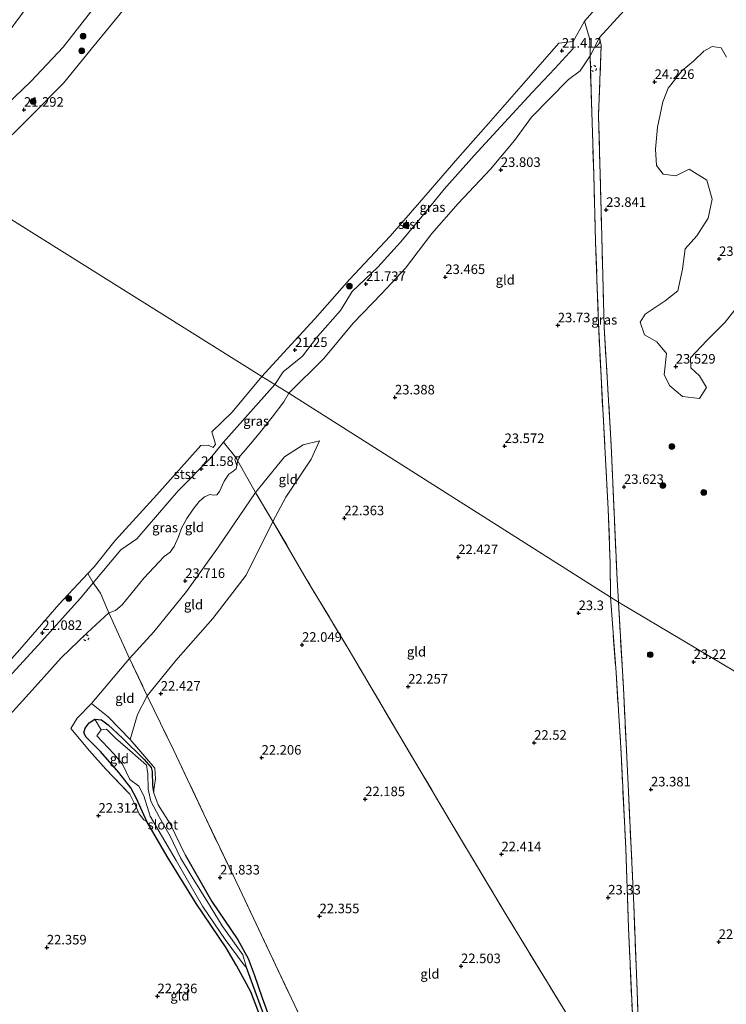
# Model space of a CAD drawing. Units: metres. Extents: x 184975 to 190012, y 349998 to 356252.
# Drawn here: x 187993 to 188178, y 350749 to 351006 of the extents above; entities that cross this region are included whole.
import ezdxf
from ezdxf.enums import TextEntityAlignment as Align

# ---------------------------------------------------------------- set-up
doc = ezdxf.new("R2010")
doc.units = ezdxf.units.M
doc.linetypes.add('IE-TERREINAFSCHEIDING', pattern=[10, 8, -2])
doc.linetypes.add('VW-6060_STREEP', pattern=[1.2, 0.6, -0.6])
doc.layers.get('0').update_dxf_attribs({"lineweight": 25})
for name, color, linetype, lineweight in [('B-ME-GR-BOMENSTRUIKEN-GV-B6', 93, 'Continuous', 18), ('B-ME-GR-BOOM-S-B1', 93, 'Continuous', 18), ('B-ME-GW-KRUINLIJN-L-B1', 93, 'Continuous', 18), ('B-ME-GW-TEENLIJN-L-B1', 93, 'Continuous', 18), ('B-ME-IE-GRASLAND-GV-B6', 93, 'Continuous', 18), ('B-ME-IE-GRONDWERKLIJN-GROND_INGERICHT-GV-B6', 253, 'Continuous', 18), ('B-ME-IE-HULPGEOMETRIE-L-B1', 53, 'Continuous', 18), ('B-ME-IE-TERREINAFSCHEIDING-RASTERHEKWERK-L-B1', 8, 'IE-TERREINAFSCHEIDING', 18), ('B-ME-OB-BEKLEDING-GV-B6', 253, 'Continuous', 18), ('B-ME-OB-WATERLIJN-L-B1', 133, 'OB-WATERLIJN', 18), ('B-ME-OG-WATER-GV-B6', 153, 'Continuous', 18), ('B-ME-VW-MARKERING-BEBAKENING-S-B1', 255, 'VW-6060_STREEP', 18)]:
    doc.layers.add(name, color=color, linetype=linetype, lineweight=lineweight)
for name, color, linetype in [('B-ME-GW-HOOGTEPUNT-S-B1', 10, 'Continuous'), ('B-ME-GW-INSTEEKWATERGANG-L-B1', 10, 'Continuous'), ('B-ME-GW-WATERGANG-GREPPEL-L-B1', 10, 'Continuous')]:
    doc.layers.add(name, color=color, linetype=linetype)
doc.styles.add('NLCS-ISO', font='NLCS-ISO.TTF')
doc.linetypes.add('OB-WATERLIJN', pattern='A,10,[32,NLCS.SHX,S=2,R=0,X=0,Y=0],-12', length=22)

# ---------------------------------------------------------------- blocks, each defined once
blk = doc.blocks.new('hoogtepunt')
for p, q in [((-0.5, 0), (0.5, 0)), ((0, 0.5), (0, -0.5))]:
    blk.add_line(p, q)
blk = doc.blocks.new('boom')
h = blk.add_hatch(color=256)
edge = h.paths.add_edge_path()
edge.add_arc((0, 0), 0.75, 0, 360)
blk.add_circle((0, 0), 0.75)
blk = doc.blocks.new('dtb')
blk.add_circle((0, 0), 0.75)

msp = doc.modelspace()

# ---------------------------------------------------------------- linework, layer by layer
at = {"layer": 'B-ME-GR-BOMENSTRUIKEN-GV-B6'}
msp.add_polyline3d([(188180.898, 350931.743, 23.644), (188177.21, 350927.113, 23.662), (188172.502, 350922.405, 23.539), (188168.264, 350917.853, 23.433), (188168.343, 350915.264, 23.398), (188170.619, 350913.145, 23.381), (188172.424, 350910.085, 23.433), (188170.619, 350907.26, 23.504), (188166.146, 350907.731, 23.556), (188162.85, 350910.555, 23.697), (188161.359, 350913.459, 23.732), (188161.987, 350919.03, 23.749), (188159.397, 350922.09, 23.784), (188156.18, 350923.895, 23.855), (188155.081, 350927.191, 23.925), (188156.337, 350929.31, 23.907), (188161.594, 350932.762, 23.837), (188164.89, 350935.431, 23.784), (188166.145, 350941.08, 23.714), (188166.851, 350946.416, 23.732), (188169.911, 350949.791, 23.749), (188172.815, 350954.421, 23.767), (188173.913, 350959.364, 23.802), (188172.5, 350964.386, 23.784), (188167.87, 350967.29, 23.82), (188164.418, 350965.485, 23.872), (188161.122, 350965.955, 23.855), (188159.317, 350968.231, 23.89), (188159.082, 350972.468, 23.925), (188159.631, 350978.275, 24.083), (188160.965, 350984.867, 24.276), (188162.377, 350988.476, 24.276), (188166.065, 350993.106, 24.135), (188169.047, 350995.539, 24.083), (188171.715, 350998.128, 23.977), (188173.912, 350999.384, 23.89), (188176.266, 350998.992, 23.89), (188177.6, 350996.559, 23.89)], dxfattribs=at)
at = {"layer": 'B-ME-GW-INSTEEKWATERGANG-L-B1'}
for points in [[(188062.601, 350727.603, 22.081), (188053.303, 350751.969, 22.054), (188051.654, 350755.028, 21.869), (188049.557, 350758.911, 21.842), (188046.842, 350763.534, 21.75), (188038.971, 350775.115, 21.692), (188031.393, 350787.367, 21.685), (188026.066, 350796.56, 21.704), (188023.402, 350802.574, 21.731), (188021.907, 350805.341, 21.738), (188018.797, 350809.345, 21.754), (188013.985, 350814.843, 21.935), (188010.204, 350818.624, 22.242), (188009.637, 350819.723, 22.253), (188009.946, 350820.944, 22.25), (188010.995, 350822.353, 22.211), (188012.49, 350823.367, 22.219), (188014.225, 350823.143, 22.188), (188015.995, 350821.872, 22.142), (188019.759, 350818.401, 22.011), (188025.429, 350812.816, 21.712), (188027.268, 350810.651, 21.623), (188027.526, 350809.62, 21.593), (188027.56, 350805.994, 21.608), (188027.845, 350804.262, 21.85)], [(188036.15, 350787.861, 21.867), (188043.058, 350775.644, 21.679), (188049.863, 350765.626, 21.652), (188052.63, 350760.677, 21.66), (188054.16, 350756.518, 21.736), (188056.273, 350750.435, 21.905), (188059.281, 350742.015, 22.021), (188064.179, 350727.925, 21.994), (188070.554, 350710.518, 22.025), (188071.671, 350707.511, 22.04), (188072.462, 350704.882, 22.028), (188076.741, 350693.077, 22.036), (188081.742, 350679.622, 22.094), (188087.138, 350665.239, 22.14), (188092.465, 350650.977, 22.374), (188093.6, 350648.262, 22.393), (188093.256, 350647.66, 22.382), (188092.861, 350647.557, 22.378), (188092.4, 350647.665, 22.357)]]:
    msp.add_polyline3d(points, dxfattribs=at)
at = {"layer": 'B-ME-GW-KRUINLIJN-L-B1'}
for points in [[(188063.175, 350908.602, 23.426), (188072.337, 350917.727, 23.559), (188080.075, 350926.923, 23.589), (188087.41, 350934.654, 23.627), (188093.73, 350941.35, 23.67), (188100.614, 350950.428, 23.619), (188107.516, 350958.274, 23.52), (188115.955, 350967.226, 23.666), (188122.188, 350974.779, 23.619), (188126.679, 350980.817, 23.555), (188136.301, 350990.719, 23.508), (188139.348, 350993.011, 23.567), (188141.987, 350996.902, 23.602), (188144.475, 351001.696, 23.657), (188153.65, 351011.941, 23.798), (188160.223, 351020.359, 23.833), (188166.947, 351028.686, 23.858), (188173.163, 351035.869, 23.537), (188175.933, 351037.524, 24.149)], [(188011.349, 351008.366, 24.051), (188004.245, 350999.189, 23.982), (187995.753, 350990.162, 23.957), (187989.47, 350984.155, 24.012), (187980.958, 350974.903, 23.837), (187973.376, 350964.877, 23.815)], [(188034.391, 350871.065, 23.653), (188035.199, 350873.282, 23.645), (188036.556, 350875.825, 23.653), (188038.24, 350878.248, 23.649), (188039.753, 350880.328, 23.645), (188041.179, 350881.548, 23.645), (188042.605, 350882.081, 23.637), (188043.653, 350881.943, 23.641), (188044.375, 350882.012, 23.649), (188045.079, 350882.905, 23.645), (188046.334, 350885.586, 23.614), (188047.519, 350887.442, 23.61), (188048.55, 350888.129, 23.614), (188049.444, 350888.8, 23.626), (188049.633, 350889.693, 23.603), (188049.134, 350891.274, 23.61), (188049.324, 350891.824, 23.584), (188050.303, 350892.065, 23.561), (188051.368, 350893.164, 23.534), (188053.19, 350895.347, 23.515), (188055.492, 350898.062, 23.453), (188058.826, 350902.324, 23.453), (188061.902, 350906.413, 23.491), (188063.175, 350908.602, 23.426)], [(188071.214, 350896.158, 23.228), (188067.006, 350895.097, 23.415), (188062.087, 350891.969, 23.474), (188054.534, 350882.644, 23.618), (188044.871, 350868.418, 23.669), (188036.497, 350856.708, 23.69), (188027.937, 350846.205, 23.686), (188021.557, 350839.186, 23.703), (188011.665, 350827.459, 23.775)], [(187990.307, 350824.487, 23.742), (187996.884, 350831.757, 23.685), (188003.695, 350839.401, 23.724), (188010.492, 350845.926, 23.729), (188016.142, 350851.166, 23.644), (188017.866, 350851.782, 23.631), (188019.683, 350853.282, 23.644), (188025.28, 350860.253, 23.741), (188030.629, 350865.928, 23.727), (188032.213, 350867.053, 23.688), (188033.246, 350868.549, 23.666), (188034.391, 350871.065, 23.653)], [(188036.15, 350787.861, 21.867), (188032.197, 350795.968, 21.731), (188029.092, 350800.935, 21.676), (188027.845, 350804.262, 21.85), (188028.378, 350807.731, 21.875), (188028.189, 350810.512, 21.824)], [(188021.614, 350803.741, 22.142), (188023.023, 350800.889, 22.027), (188024.089, 350798.552, 21.965), (188025.284, 350797.021, 21.873), (188026.066, 350796.56, 21.704)]]:
    msp.add_polyline3d(points, dxfattribs=at)
at = {"layer": 'B-ME-GW-TEENLIJN-L-B1'}
for points in [[(188021.727, 350818.041, 22.38), (188023.685, 350824.541, 22.554), (188026.206, 350829.463, 22.609), (188033.664, 350838.708, 22.456), (188043.374, 350849.683, 22.363), (188052.047, 350861.057, 22.427), (188059.048, 350875.102, 22.719), (188062.392, 350881.385, 22.766), (188069.099, 350891.332, 22.897), (188071.214, 350896.158, 23.228)], [(188026.324, 350809.069, 21.201), (188026.448, 350805.015, 21.226), (188027.152, 350801.918, 21.294), (188029.431, 350797.652, 21.265), (188032.189, 350792.748, 21.26), (188034.919, 350787.072, 21.315), (188037.963, 350781.964, 21.286), (188041.919, 350775.547, 21.315), (188045.814, 350769.236, 21.332), (188051.169, 350761.688, 21.392), (188052.13, 350758.396, 21.466), (188051.517, 350758.965, 21.4), (188046.561, 350765.717, 21.362), (188040.676, 350774.424, 21.345), (188033.755, 350786.368, 21.282), (188026.989, 350797.962, 21.248), (188025.336, 350803.275, 21.277), (188024.019, 350805.776, 21.231), (188021.671, 350807.59, 21.209), (188019.743, 350811.574, 21.18), (188017.455, 350814.305, 21.167), (188013.053, 350818.994, 21.332), (188014.134, 350820.511, 21.332), (188015.551, 350820.693, 21.303), (188017.936, 350818.353, 21.273), (188021.659, 350815.166, 21.248), (188025.993, 350811.332, 21.222), (188026.324, 350809.069, 21.201)]]:
    msp.add_polyline3d(points, dxfattribs=at)
at = {"layer": 'B-ME-GW-WATERGANG-GREPPEL-L-B1'}
msp.add_polyline3d([(188092.584, 350648.387, 22.127), (188077.358, 350689.422, 21.865), (188067.15, 350717.465, 21.819), (188054.742, 350751.248, 21.635), (188052.13, 350758.396, 21.466)], dxfattribs=at)
at = {"layer": 'B-ME-IE-GRASLAND-GV-B6'}
for points in [[(187973.376, 350964.877, 23.815), (187980.958, 350974.903, 23.837), (187989.47, 350984.155, 24.012), (187995.753, 350990.162, 23.957), (188004.245, 350999.189, 23.982), (188011.349, 351008.366, 24.051), (188021.424, 351019.119, 24.038), (188025.907, 351025.93, 24.016), (188036.86, 351035.396, 23.64), (188042.855, 351043.45, 23.773), (188051.481, 351054.261, 23.696), (188055.357, 351057.478, 22.652), (188056.999, 351050.199, 20.997), (188047.442, 351036.944, 20.929), (188038.827, 351028.328, 20.912), (188028.538, 351019.165, 20.895), (188019.951, 351008.854, 20.886), (188012.349, 350999.647, 20.891), (188004.282, 350989.792, 20.886), (187995.988, 350981.417, 20.925), (187985.808, 350971.388, 20.861), (187978.359, 350961.754, 20.891), (187973.376, 350964.877, 23.815)], [(188011.349, 351008.366, 24.051), (188004.245, 350999.189, 23.982), (187995.753, 350990.162, 23.957), (187989.47, 350984.155, 24.012), (187980.958, 350974.903, 23.837), (187973.376, 350964.877, 23.815), (187967.047, 350968.843, 23.703), (187971.4, 350977.073, 23.635), (187985.027, 350996.681, 23.569), (187997.751, 351013.786, 23.701)], [(188153.65, 351011.941, 23.798), (188144.475, 351001.696, 23.657), (188141.987, 350996.902, 23.602), (188141.909, 351001.215, 22.186), (188140.533, 351005.994, 20.903), (188143.307, 351009.143, 20.903)], [(188231.162, 350805.324, 22.541), (188149.377, 350853.973, 23.815), (188149.038, 350859.832, 23.886), (188147.501, 350894.998, 23.872), (188145.63, 350925.99, 24.021), (188144.76, 350959.654, 23.924), (188144.192, 350981.228, 23.939), (188144.893, 350999.663, 23.916), (188144.475, 351001.696, 23.657), (188153.65, 351011.941, 23.798)], [(188063.175, 350908.602, 23.426), (188059.557, 350910.869, 21.596), (188061.747, 350914.243, 21.481), (188066.814, 350918.323, 21.562), (188070.706, 350923.472, 21.622), (188076.73, 350930.282, 21.66), (188079.734, 350935.197, 21.404), (188086.444, 350941.573, 21.476), (188092.373, 350948.143, 21.511), (188098.561, 350955.535, 21.485), (188103.823, 350962.056, 21.434), (188111.708, 350970.835, 21.416), (188119.566, 350979.465, 21.451), (188126.853, 350987.322, 21.519), (188132.756, 350993.622, 21.562), (188137.589, 350998.863, 21.515), (188137.545, 351000.655, 20.903), (188140.533, 351005.994, 20.903), (188141.909, 351001.215, 22.186), (188141.987, 350996.902, 23.602), (188139.348, 350993.011, 23.567), (188136.301, 350990.719, 23.508), (188126.679, 350980.817, 23.555), (188122.188, 350974.779, 23.619), (188115.955, 350967.226, 23.666), (188107.516, 350958.274, 23.52), (188100.614, 350950.428, 23.619), (188093.73, 350941.35, 23.67), (188087.41, 350934.654, 23.627), (188080.075, 350926.923, 23.589), (188072.337, 350917.727, 23.559), (188063.175, 350908.602, 23.426)], [(188144.893, 350999.663, 23.916), (188144.192, 350981.228, 23.939), (188144.76, 350959.654, 23.924), (188145.63, 350925.99, 24.021), (188147.501, 350894.998, 23.872), (188149.038, 350859.832, 23.886), (188149.377, 350853.973, 23.815), (188147.303, 350855.223, 23.935), (188147.255, 350864.036, 23.905), (188146.707, 350878.327, 23.944), (188145.82, 350894.587, 24.025), (188144.837, 350913.036, 24.162), (188144.102, 350928.879, 24.076), (188143.419, 350948.197, 23.999), (188142.931, 350965.839, 23.948), (188142.39, 350982.147, 24.085), (188141.987, 350996.902, 23.602), (188144.475, 351001.696, 23.657), (188144.893, 350999.663, 23.916)], [(188177.6, 350996.559, 23.89), (188176.266, 350998.992, 23.89), (188173.912, 350999.384, 23.89), (188171.715, 350998.128, 23.977), (188169.047, 350995.539, 24.083), (188166.065, 350993.106, 24.135), (188162.377, 350988.476, 24.276), (188160.965, 350984.867, 24.276), (188159.631, 350978.275, 24.083), (188159.082, 350972.468, 23.925), (188159.317, 350968.231, 23.89), (188161.122, 350965.955, 23.855), (188164.418, 350965.485, 23.872), (188167.87, 350967.29, 23.82), (188172.5, 350964.386, 23.784), (188173.913, 350959.364, 23.802), (188172.815, 350954.421, 23.767), (188169.911, 350949.791, 23.749), (188166.851, 350946.416, 23.732), (188166.145, 350941.08, 23.714), (188164.89, 350935.431, 23.784), (188161.594, 350932.762, 23.837), (188156.337, 350929.31, 23.907), (188155.081, 350927.191, 23.925), (188156.18, 350923.895, 23.855), (188159.397, 350922.09, 23.784), (188161.987, 350919.03, 23.749), (188161.359, 350913.459, 23.732), (188162.85, 350910.555, 23.697), (188166.146, 350907.731, 23.556), (188170.619, 350907.26, 23.504), (188172.424, 350910.085, 23.433), (188170.619, 350913.145, 23.381), (188168.343, 350915.264, 23.398), (188168.264, 350917.853, 23.433), (188172.502, 350922.405, 23.539), (188177.21, 350927.113, 23.662), (188180.898, 350931.743, 23.644)], [(188063.175, 350908.602, 23.426), (188061.902, 350906.413, 23.491), (188058.826, 350902.324, 23.453), (188055.492, 350898.062, 23.453), (188053.19, 350895.347, 23.515), (188051.368, 350893.164, 23.534), (188050.303, 350892.065, 23.561), (188049.324, 350891.824, 23.584), (188046.179, 350895.797, 21.561), (188059.557, 350910.869, 21.596), (188063.175, 350908.602, 23.426)], [(188049.324, 350891.824, 23.584), (188049.134, 350891.274, 23.61), (188049.633, 350889.693, 23.603), (188049.444, 350888.8, 23.626), (188048.55, 350888.129, 23.614), (188047.519, 350887.442, 23.61), (188046.334, 350885.586, 23.614), (188045.079, 350882.905, 23.645), (188044.375, 350882.012, 23.649), (188043.653, 350881.943, 23.641), (188042.605, 350882.081, 23.637), (188041.179, 350881.548, 23.645), (188039.753, 350880.328, 23.645), (188038.24, 350878.248, 23.649), (188036.556, 350875.825, 23.653), (188035.199, 350873.282, 23.645), (188034.391, 350871.065, 23.653), (188033.246, 350868.549, 23.666), (188032.213, 350867.053, 23.688), (188030.629, 350865.928, 23.727), (188025.28, 350860.253, 23.741), (188019.683, 350853.282, 23.644), (188017.866, 350851.782, 23.631), (188016.142, 350851.166, 23.644), (188013.999, 350856.335, 21.828), (188012.103, 350859.033, 21.284), (188019.273, 350867.676, 21.396), (188023.449, 350870.481, 21.434), (188034.259, 350883.082, 21.434), (188042.647, 350891.552, 21.519), (188046.179, 350895.797, 21.561), (188049.324, 350891.824, 23.584)], [(187981.235, 350824.853, 21.358), (187997.657, 350842.724, 21.388), (188008.791, 350854.965, 21.349), (188012.103, 350859.033, 21.284), (188013.999, 350856.335, 21.828), (188016.142, 350851.166, 23.644)], [(188189.113, 350651.617, 22.799), (188174.485, 350679.803, 22.851), (188170.335, 350687.981, 22.911), (188163.129, 350702.179, 23.164), (188155.052, 350717.51, 23.433), (188154.171, 350722.718, 23.275), (188153.028, 350746.199, 23.232), (188152.035, 350768.758, 23.427), (188151.303, 350789.499, 23.508), (188150.087, 350814.46, 23.338), (188148.754, 350835.558, 23.657), (188147.303, 350855.223, 23.935), (188149.377, 350853.973, 23.815)], [(188186.582, 350660.221, 22.669), (188174.592, 350682.329, 22.736), (188161.6, 350707.109, 23.125), (188157.793, 350714.356, 23.282), (188156.791, 350717.195, 23.379), (188156.356, 350719.332, 23.423), (188155.989, 350722.104, 23.341), (188154.519, 350745.381, 23.14), (188153.416, 350774.737, 23.394), (188152.012, 350804.326, 23.491), (188150.676, 350831.545, 23.543), (188149.377, 350853.973, 23.815), (188231.162, 350805.324, 22.541)], [(188149.377, 350853.973, 23.815), (188150.676, 350831.545, 23.543), (188152.012, 350804.326, 23.491), (188153.416, 350774.737, 23.394), (188154.519, 350745.381, 23.14), (188155.989, 350722.104, 23.341), (188156.356, 350719.332, 23.423), (188156.791, 350717.195, 23.379), (188157.793, 350714.356, 23.282), (188161.6, 350707.109, 23.125), (188174.592, 350682.329, 22.736), (188186.582, 350660.221, 22.669)], [(188016.142, 350851.166, 23.644), (188010.492, 350845.926, 23.729), (188003.695, 350839.401, 23.724), (187996.884, 350831.757, 23.685), (187990.307, 350824.487, 23.742)], [(188062.601, 350727.603, 22.081), (188053.303, 350751.969, 22.054), (188051.654, 350755.028, 21.869), (188049.557, 350758.911, 21.842), (188046.842, 350763.534, 21.75), (188038.971, 350775.115, 21.692), (188031.393, 350787.367, 21.685), (188026.066, 350796.56, 21.704), (188023.402, 350802.574, 21.731), (188021.907, 350805.341, 21.738), (188018.797, 350809.345, 21.754), (188013.985, 350814.843, 21.935), (188010.204, 350818.624, 22.242), (188009.637, 350819.723, 22.253), (188009.946, 350820.944, 22.25), (188010.995, 350822.353, 22.211), (188012.49, 350823.367, 22.219), (188014.134, 350820.511, 21.332)], [(188067.15, 350717.465, 21.819), (188054.742, 350751.248, 21.635), (188052.13, 350758.396, 21.466), (188051.169, 350761.688, 21.392), (188045.814, 350769.236, 21.332), (188041.919, 350775.547, 21.315), (188037.963, 350781.964, 21.286), (188034.919, 350787.072, 21.315), (188032.189, 350792.748, 21.26), (188029.431, 350797.652, 21.265), (188027.152, 350801.918, 21.294), (188026.448, 350805.015, 21.226), (188026.324, 350809.069, 21.201), (188025.993, 350811.332, 21.222), (188021.659, 350815.166, 21.248), (188017.936, 350818.353, 21.273), (188015.551, 350820.693, 21.303), (188014.134, 350820.511, 21.332), (188012.49, 350823.367, 22.219), (188014.225, 350823.143, 22.188), (188015.995, 350821.872, 22.142), (188019.759, 350818.401, 22.011), (188025.429, 350812.816, 21.712), (188027.268, 350810.651, 21.623), (188027.526, 350809.62, 21.593), (188027.56, 350805.994, 21.608), (188027.845, 350804.262, 21.85)], [(188014.134, 350820.511, 21.332), (188013.053, 350818.994, 21.332), (188017.455, 350814.305, 21.167), (188019.743, 350811.574, 21.18), (188021.671, 350807.59, 21.209), (188024.019, 350805.776, 21.231), (188025.336, 350803.275, 21.277), (188026.989, 350797.962, 21.248), (188033.755, 350786.368, 21.282), (188040.676, 350774.424, 21.345), (188046.561, 350765.717, 21.362), (188051.517, 350758.965, 21.4), (188052.13, 350758.396, 21.466), (188054.742, 350751.248, 21.635), (188067.15, 350717.465, 21.819)], [(188027.845, 350804.262, 21.85), (188029.092, 350800.935, 21.676), (188032.197, 350795.968, 21.731), (188036.15, 350787.861, 21.867), (188043.058, 350775.644, 21.679), (188049.863, 350765.626, 21.652), (188052.63, 350760.677, 21.66), (188054.16, 350756.518, 21.736), (188056.273, 350750.435, 21.905), (188059.281, 350742.015, 22.021)]]:
    msp.add_polyline3d(points, dxfattribs=at)
at = {"layer": 'B-ME-IE-GRONDWERKLIJN-GROND_INGERICHT-GV-B6'}
for points in [[(188063.175, 350908.602, 23.426), (188072.337, 350917.727, 23.559), (188080.075, 350926.923, 23.589), (188087.41, 350934.654, 23.627), (188093.73, 350941.35, 23.67), (188100.614, 350950.428, 23.619), (188107.516, 350958.274, 23.52), (188115.955, 350967.226, 23.666), (188122.188, 350974.779, 23.619), (188126.679, 350980.817, 23.555), (188136.301, 350990.719, 23.508), (188139.348, 350993.011, 23.567), (188141.987, 350996.902, 23.602), (188142.39, 350982.147, 24.085), (188142.931, 350965.839, 23.948), (188143.419, 350948.197, 23.999), (188144.102, 350928.879, 24.076), (188144.837, 350913.036, 24.162), (188145.82, 350894.587, 24.025), (188146.707, 350878.327, 23.944), (188147.255, 350864.036, 23.905), (188147.303, 350855.223, 23.935), (188063.175, 350908.602, 23.426)], [(188135.62, 350746.59, 22.74), (188119.764, 350772.597, 22.456), (188105.667, 350796.206, 22.253), (188092.23, 350818.882, 22.202), (188078.955, 350841.425, 22.151), (188067.765, 350860.088, 22.236), (188059.048, 350875.102, 22.719), (188062.392, 350881.385, 22.766), (188069.099, 350891.332, 22.897), (188071.214, 350896.158, 23.228), (188067.006, 350895.097, 23.415), (188062.087, 350891.969, 23.474), (188054.534, 350882.644, 23.618), (188049.324, 350891.824, 23.584), (188050.303, 350892.065, 23.561), (188051.368, 350893.164, 23.534), (188053.19, 350895.347, 23.515), (188055.492, 350898.062, 23.453), (188058.826, 350902.324, 23.453), (188061.902, 350906.413, 23.491), (188063.175, 350908.602, 23.426), (188147.303, 350855.223, 23.935)], [(188059.048, 350875.102, 22.719), (188054.534, 350882.644, 23.618), (188062.087, 350891.969, 23.474), (188067.006, 350895.097, 23.415), (188071.214, 350896.158, 23.228), (188069.099, 350891.332, 22.897), (188062.392, 350881.385, 22.766), (188059.048, 350875.102, 22.719)], [(188054.534, 350882.644, 23.618), (188044.871, 350868.418, 23.669), (188036.497, 350856.708, 23.69), (188027.937, 350846.205, 23.686), (188021.557, 350839.186, 23.703), (188016.142, 350851.166, 23.644), (188017.866, 350851.782, 23.631), (188019.683, 350853.282, 23.644), (188025.28, 350860.253, 23.741), (188030.629, 350865.928, 23.727), (188032.213, 350867.053, 23.688), (188033.246, 350868.549, 23.666), (188034.391, 350871.065, 23.653), (188035.199, 350873.282, 23.645), (188036.556, 350875.825, 23.653), (188038.24, 350878.248, 23.649), (188039.753, 350880.328, 23.645), (188041.179, 350881.548, 23.645), (188042.605, 350882.081, 23.637), (188043.653, 350881.943, 23.641), (188044.375, 350882.012, 23.649), (188045.079, 350882.905, 23.645), (188046.334, 350885.586, 23.614), (188047.519, 350887.442, 23.61), (188048.55, 350888.129, 23.614), (188049.444, 350888.8, 23.626), (188049.633, 350889.693, 23.603), (188049.134, 350891.274, 23.61), (188049.324, 350891.824, 23.584), (188054.534, 350882.644, 23.618)], [(188021.557, 350839.186, 23.703), (188027.937, 350846.205, 23.686), (188036.497, 350856.708, 23.69), (188044.871, 350868.418, 23.669), (188054.534, 350882.644, 23.618), (188059.048, 350875.102, 22.719), (188052.047, 350861.057, 22.427), (188043.374, 350849.683, 22.363), (188033.664, 350838.708, 22.456), (188026.206, 350829.463, 22.609), (188021.557, 350839.186, 23.703)], [(188071.436, 350734.469, 22.257), (188059.742, 350759.086, 22.1), (188050.295, 350779.022, 21.824), (188040.968, 350798.5, 21.875), (188033.143, 350815.18, 22.13), (188026.206, 350829.463, 22.609), (188033.664, 350838.708, 22.456), (188043.374, 350849.683, 22.363), (188052.047, 350861.057, 22.427), (188059.048, 350875.102, 22.719), (188067.765, 350860.088, 22.236), (188078.955, 350841.425, 22.151), (188092.23, 350818.882, 22.202), (188105.667, 350796.206, 22.253), (188119.764, 350772.597, 22.456), (188135.62, 350746.59, 22.74)], [(188147.303, 350855.223, 23.935), (188148.754, 350835.558, 23.657), (188150.087, 350814.46, 23.338), (188151.303, 350789.499, 23.508), (188152.035, 350768.758, 23.427), (188153.028, 350746.199, 23.232)], [(187970.558, 350737.026, 22.753), (187958.315, 350752.589, 23.135), (187948.527, 350764.912, 23.784), (187944.578, 350770.069, 23.738), (187947.327, 350773.751, 23.764), (187952.248, 350778.659, 23.803), (187956.112, 350783.012, 23.944), (187963.481, 350792.973, 23.856), (187972.243, 350802.784, 23.856), (187974.744, 350804.875, 23.891), (187977.012, 350806.494, 23.904), (187978.257, 350808.815, 23.887), (187980.847, 350812.869, 23.821), (187983.48, 350816.216, 23.865), (187990.307, 350824.487, 23.742), (187996.884, 350831.757, 23.685), (188003.695, 350839.401, 23.724), (188010.492, 350845.926, 23.729), (188016.142, 350851.166, 23.644), (188021.557, 350839.186, 23.703)], [(188021.557, 350839.186, 23.703), (188011.665, 350827.459, 23.775), (188007.899, 350823.615, 23.589), (188006.256, 350820.876, 23.534), (188011.106, 350815.068, 22.986), (188015.346, 350810.264, 22.444), (188021.614, 350803.741, 22.142), (188023.023, 350800.889, 22.027), (188024.089, 350798.552, 21.965), (188025.284, 350797.021, 21.873), (188026.066, 350796.56, 21.704), (188031.393, 350787.367, 21.685), (188038.971, 350775.115, 21.692), (188046.842, 350763.534, 21.75), (188049.557, 350758.911, 21.842), (188051.654, 350755.028, 21.869), (188053.303, 350751.969, 22.054), (188062.601, 350727.603, 22.081)], [(188021.557, 350839.186, 23.703), (188026.206, 350829.463, 22.609), (188023.685, 350824.541, 22.554), (188021.727, 350818.041, 22.38), (188015.972, 350823.987, 23.203), (188011.665, 350827.459, 23.775), (188021.557, 350839.186, 23.703)], [(188021.727, 350818.041, 22.38), (188028.189, 350810.512, 21.824), (188028.378, 350807.731, 21.875), (188027.845, 350804.262, 21.85), (188027.56, 350805.994, 21.608), (188027.526, 350809.62, 21.593), (188027.268, 350810.651, 21.623), (188025.429, 350812.816, 21.712), (188019.759, 350818.401, 22.011), (188015.995, 350821.872, 22.142), (188014.225, 350823.143, 22.188), (188012.49, 350823.367, 22.219), (188010.995, 350822.353, 22.211), (188009.946, 350820.944, 22.25), (188009.637, 350819.723, 22.253), (188010.204, 350818.624, 22.242), (188013.985, 350814.843, 21.935), (188018.797, 350809.345, 21.754), (188021.907, 350805.341, 21.738), (188023.402, 350802.574, 21.731), (188026.066, 350796.56, 21.704), (188025.284, 350797.021, 21.873), (188024.089, 350798.552, 21.965), (188023.023, 350800.889, 22.027), (188021.614, 350803.741, 22.142), (188015.346, 350810.264, 22.444), (188011.106, 350815.068, 22.986), (188006.256, 350820.876, 23.534), (188007.899, 350823.615, 23.589), (188011.665, 350827.459, 23.775), (188015.972, 350823.987, 23.203), (188021.727, 350818.041, 22.38)], [(188059.281, 350742.015, 22.021), (188056.273, 350750.435, 21.905), (188054.16, 350756.518, 21.736), (188052.63, 350760.677, 21.66), (188049.863, 350765.626, 21.652), (188043.058, 350775.644, 21.679), (188036.15, 350787.861, 21.867), (188032.197, 350795.968, 21.731), (188029.092, 350800.935, 21.676), (188027.845, 350804.262, 21.85), (188028.378, 350807.731, 21.875), (188028.189, 350810.512, 21.824), (188021.727, 350818.041, 22.38), (188023.685, 350824.541, 22.554), (188026.206, 350829.463, 22.609), (188033.143, 350815.18, 22.13), (188040.968, 350798.5, 21.875), (188050.295, 350779.022, 21.824), (188059.742, 350759.086, 22.1), (188071.436, 350734.469, 22.257)]]:
    msp.add_polyline3d(points, dxfattribs=at)
at = {"layer": 'B-ME-IE-HULPGEOMETRIE-L-B1'}
for points in [[(188056.181, 350912.985, 20.903), (187978.359, 350961.754, 20.891), (187973.376, 350964.877, 23.815), (187967.047, 350968.843, 23.703), (187963.751, 350970.909, 22.707), (187960.078, 350973.211, 22.267), (187908.53, 351005.478, 21.967)], [(188149.377, 350853.973, 23.815), (188147.303, 350855.223, 23.935), (188063.175, 350908.602, 23.426), (188059.557, 350910.869, 21.596), (188056.181, 350912.985, 20.903)], [(188491.817, 350653.424, 22.601), (188391.62, 350710.664, 21.904), (188331.959, 350746.668, 22.165), (188318.822, 350754.405, 22.118), (188256.631, 350790.583, 22.118), (188231.162, 350805.324, 22.541), (188149.377, 350853.973, 23.815)]]:
    msp.add_polyline3d(points, dxfattribs=at)
at = {"layer": 'B-ME-IE-TERREINAFSCHEIDING-RASTERHEKWERK-L-B1'}
msp.add_line((188028.189, 350810.512, 21.824), (188021.727, 350818.041, 22.38), dxfattribs=at)
for points in [[(188140.533, 351005.994, 20.903), (188141.909, 351001.215, 22.186), (188141.987, 350996.902, 23.602), (188142.39, 350982.147, 24.085), (188142.931, 350965.839, 23.948), (188143.419, 350948.197, 23.999), (188144.102, 350928.879, 24.076), (188144.837, 350913.036, 24.162), (188145.82, 350894.587, 24.025), (188146.707, 350878.327, 23.944), (188147.255, 350864.036, 23.905), (188147.303, 350855.223, 23.935)], [(188144.893, 350999.663, 23.916), (188144.192, 350981.228, 23.939), (188144.76, 350959.654, 23.924), (188145.63, 350925.99, 24.021), (188147.501, 350894.998, 23.872), (188149.038, 350859.832, 23.886), (188149.377, 350853.973, 23.815), (188150.676, 350831.545, 23.543), (188152.012, 350804.326, 23.491), (188153.416, 350774.737, 23.394), (188154.519, 350745.381, 23.14), (188155.989, 350722.104, 23.341), (188156.356, 350719.332, 23.423), (188156.791, 350717.195, 23.379), (188157.793, 350714.356, 23.282), (188161.6, 350707.109, 23.125), (188174.592, 350682.329, 22.736), (188186.582, 350660.221, 22.669)], [(188148.653, 350723.453, 23.169), (188135.62, 350746.59, 22.74), (188119.764, 350772.597, 22.456), (188105.667, 350796.206, 22.253), (188092.23, 350818.882, 22.202), (188078.955, 350841.425, 22.151), (188067.765, 350860.088, 22.236), (188059.048, 350875.102, 22.719), (188054.534, 350882.644, 23.618), (188049.324, 350891.824, 23.584), (188046.179, 350895.797, 21.561)], [(188016.142, 350851.166, 23.644), (188013.999, 350856.335, 21.828), (188012.103, 350859.033, 21.284), (188010.702, 350861.451, 20.903)], [(188147.303, 350855.223, 23.935), (188148.754, 350835.558, 23.657), (188150.087, 350814.46, 23.338), (188151.303, 350789.499, 23.508), (188152.035, 350768.758, 23.427), (188153.028, 350746.199, 23.232), (188154.171, 350722.718, 23.275), (188152.815, 350722.013, 23.203)], [(188016.142, 350851.166, 23.644), (188021.557, 350839.186, 23.703), (188026.206, 350829.463, 22.609), (188033.143, 350815.18, 22.13), (188040.968, 350798.5, 21.875), (188050.295, 350779.022, 21.824), (188059.742, 350759.086, 22.1), (188071.436, 350734.469, 22.257), (188081.939, 350712.483, 22.282), (188093.674, 350687.799, 22.376), (188109.864, 350653.671, 22.554)], [(188011.665, 350827.459, 23.775), (188007.899, 350823.615, 23.589), (188006.256, 350820.876, 23.534), (188011.106, 350815.068, 22.986), (188015.346, 350810.264, 22.444), (188021.614, 350803.741, 22.142)], [(188021.727, 350818.041, 22.38), (188015.972, 350823.987, 23.203), (188011.665, 350827.459, 23.775)]]:
    msp.add_polyline3d(points, dxfattribs=at)
at = {"layer": 'B-ME-OB-BEKLEDING-GV-B6'}
for points in [[(188059.557, 350910.869, 21.596), (188056.181, 350912.985, 20.903), (188061.843, 350919.213, 20.903), (188069.972, 350928.078, 20.903), (188079.11, 350938.389, 20.903), (188089.742, 350949.69, 20.903), (188097.361, 350958.525, 20.903), (188107.435, 350970.114, 20.903), (188115.38, 350979.235, 20.903), (188123.92, 350988.932, 20.903), (188133.767, 351000.217, 20.903), (188137.545, 351000.655, 20.903), (188137.589, 350998.863, 21.515), (188132.756, 350993.622, 21.562), (188126.853, 350987.322, 21.519), (188119.566, 350979.465, 21.451), (188111.708, 350970.835, 21.416), (188103.823, 350962.056, 21.434), (188098.561, 350955.535, 21.485), (188092.373, 350948.143, 21.511), (188086.444, 350941.573, 21.476), (188079.734, 350935.197, 21.404), (188076.73, 350930.282, 21.66), (188070.706, 350923.472, 21.622), (188066.814, 350918.323, 21.562), (188061.747, 350914.243, 21.481), (188059.557, 350910.869, 21.596)], [(188059.557, 350910.869, 21.596), (188046.179, 350895.797, 21.561), (188042.647, 350891.552, 21.519), (188034.259, 350883.082, 21.434), (188023.449, 350870.481, 21.434), (188019.273, 350867.676, 21.396), (188012.103, 350859.033, 21.284), (188010.702, 350861.451, 20.903), (188012.359, 350863.223, 20.903), (188017.778, 350870.086, 20.903), (188028.688, 350882.053, 20.903), (188040.203, 350894.976, 20.903), (188042.125, 350895.034, 20.903), (188043.428, 350894.433, 20.903), (188044.063, 350895.277, 20.903), (188043.083, 350898.562, 20.903), (188048.378, 350903.629, 20.903), (188056.181, 350912.985, 20.903), (188059.557, 350910.869, 21.596)], [(188012.103, 350859.033, 21.284), (188008.791, 350854.965, 21.349), (187997.657, 350842.724, 21.388), (187981.235, 350824.853, 21.358), (187969.051, 350810.773, 21.383), (187957.135, 350796.864, 21.405), (187946.334, 350784.965, 21.269), (187939.895, 350777.626, 21.447), (187939.016, 350776.07, 21.299), (187936.723, 350778.158, 20.903), (187942.512, 350785.12, 20.903), (187952.756, 350796.556, 20.903), (187961.712, 350806.305, 20.903), (187972.695, 350819.01, 20.903), (187983.536, 350831.229, 20.903), (187992.9, 350841.556, 20.903), (188003.119, 350853.338, 20.903), (188010.702, 350861.451, 20.903), (188012.103, 350859.033, 21.284)]]:
    msp.add_polyline3d(points, dxfattribs=at)
at = {"layer": 'B-ME-OB-WATERLIJN-L-B1'}
for points in [[(187978.359, 350961.754, 20.891), (187985.808, 350971.388, 20.861), (187995.988, 350981.417, 20.925), (188004.282, 350989.792, 20.886), (188012.349, 350999.647, 20.891), (188019.951, 351008.854, 20.886), (188028.538, 351019.165, 20.895), (188038.827, 351028.328, 20.912), (188047.442, 351036.944, 20.929), (188056.999, 351050.199, 20.997), (188066.143, 351061.993, 20.895), (188070.205, 351066.937, 20.905)], [(188143.307, 351009.143, 20.903), (188140.533, 351005.994, 20.903), (188137.545, 351000.655, 20.903), (188133.767, 351000.217, 20.903), (188123.92, 350988.932, 20.903), (188115.38, 350979.235, 20.903), (188107.435, 350970.114, 20.903), (188097.361, 350958.525, 20.903), (188089.742, 350949.69, 20.903), (188079.11, 350938.389, 20.903), (188069.972, 350928.078, 20.903), (188061.843, 350919.213, 20.903), (188056.181, 350912.985, 20.903), (188048.378, 350903.629, 20.903), (188043.083, 350898.562, 20.903), (188044.063, 350895.277, 20.903), (188043.428, 350894.433, 20.903), (188042.125, 350895.034, 20.903), (188040.203, 350894.976, 20.903), (188028.688, 350882.053, 20.903), (188017.778, 350870.086, 20.903), (188012.359, 350863.223, 20.903), (188010.702, 350861.451, 20.903), (188003.119, 350853.338, 20.903), (187992.9, 350841.556, 20.903), (187983.536, 350831.229, 20.903)]]:
    msp.add_polyline3d(points, dxfattribs=at)
at = {"layer": 'B-ME-OG-WATER-GV-B6'}
for points in [[(188143.307, 351009.143, 20.903), (188140.533, 351005.994, 20.903), (188137.545, 351000.655, 20.903), (188133.767, 351000.217, 20.903), (188123.92, 350988.932, 20.903), (188115.38, 350979.235, 20.903), (188107.435, 350970.114, 20.903), (188097.361, 350958.525, 20.903), (188089.742, 350949.69, 20.903), (188079.11, 350938.389, 20.903), (188069.972, 350928.078, 20.903), (188061.843, 350919.213, 20.903), (188056.181, 350912.985, 20.903), (187978.359, 350961.754, 20.891), (187985.808, 350971.388, 20.861), (187995.988, 350981.417, 20.925), (188004.282, 350989.792, 20.886), (188012.349, 350999.647, 20.891), (188019.951, 351008.854, 20.886)], [(187813.854, 350779.574, 21.031), (187832.407, 350799.857, 21.019), (187843.827, 350811.764, 21.002), (187854.696, 350824.176, 20.976), (187865.681, 350836.111, 21.014), (187875.608, 350846.007, 21.002), (187887.91, 350860.058, 20.976), (187898.128, 350871.66, 20.951), (187908.329, 350883.384, 20.959), (187918.018, 350894.405, 20.93), (187928.44, 350905.588, 20.942), (187938.661, 350917.408, 20.917), (187949.944, 350930.243, 20.904), (187961.233, 350943.563, 20.904), (187969.439, 350953.11, 20.891), (187978.359, 350961.754, 20.891), (188056.181, 350912.985, 20.903)], [(188056.181, 350912.985, 20.903), (188048.378, 350903.629, 20.903), (188043.083, 350898.562, 20.903), (188044.063, 350895.277, 20.903), (188043.428, 350894.433, 20.903), (188042.125, 350895.034, 20.903), (188040.203, 350894.976, 20.903), (188028.688, 350882.053, 20.903), (188017.778, 350870.086, 20.903), (188012.359, 350863.223, 20.903), (188010.702, 350861.451, 20.903), (188003.119, 350853.338, 20.903), (187992.9, 350841.556, 20.903), (187983.536, 350831.229, 20.903), (187972.695, 350819.01, 20.903), (187961.712, 350806.305, 20.903), (187952.756, 350796.556, 20.903), (187942.512, 350785.12, 20.903), (187936.723, 350778.158, 20.903), (187933.426, 350774.194, 20.903), (187925.543, 350764.457, 20.903), (187915.7, 350752.493, 20.903), (187906.363, 350740.363, 20.903)], [(188026.324, 350809.069, 21.201), (188026.448, 350805.015, 21.226), (188027.152, 350801.918, 21.294), (188029.431, 350797.652, 21.265), (188032.189, 350792.748, 21.26), (188034.919, 350787.072, 21.315), (188037.963, 350781.964, 21.286), (188041.919, 350775.547, 21.315), (188045.814, 350769.236, 21.332), (188051.169, 350761.688, 21.392), (188052.13, 350758.396, 21.466), (188051.517, 350758.965, 21.4), (188046.561, 350765.717, 21.362), (188040.676, 350774.424, 21.345), (188033.755, 350786.368, 21.282), (188026.989, 350797.962, 21.248), (188025.336, 350803.275, 21.277), (188024.019, 350805.776, 21.231), (188021.671, 350807.59, 21.209), (188019.743, 350811.574, 21.18), (188017.455, 350814.305, 21.167), (188013.053, 350818.994, 21.332), (188014.134, 350820.511, 21.332), (188015.551, 350820.693, 21.303), (188017.936, 350818.353, 21.273), (188021.659, 350815.166, 21.248), (188025.993, 350811.332, 21.222), (188026.324, 350809.069, 21.201)]]:
    msp.add_polyline3d(points, dxfattribs=at)

# ---------------------------------------------------------------- block references
at = {"layer": 'B-ME-GR-BOOM-S-B1', "rotation": 90}
for p in [(188009.416, 351002.039, 22.165), (188009.068, 350998.215, 21.877), (187996.345, 350984.935, 22.12), (188093.906, 350952.538, 21.152), (188079.049, 350936.665, 21.234), (188163.358, 350894.672, 23.468), (188161.004, 350884.471, 23.556), (188171.676, 350882.666, 23.451), (188005.671, 350854.935, 21.047), (188157.709, 350840.213, 23.381)]:
    msp.add_blockref('boom', p, dxfattribs=at)
at = {"layer": 'B-ME-GW-HOOGTEPUNT-S-B1', "rotation": 90}
for p in [(188134.618, 350998.251, 21.412), (188134.618, 350998.251, 21.412), (188158.846, 350990.088, 24.226), (188158.846, 350990.088, 24.226), (187993.971, 350982.8, 21.292), (187993.971, 350982.8, 21.292), (188118.652, 350967.058, 23.803), (188118.652, 350967.058, 23.803), (188146.196, 350956.607, 23.841), (188146.196, 350956.607, 23.841), (188175.703, 350943.756, 23.456), (188175.703, 350943.756, 23.456), (188104.13, 350939.027, 23.465), (188104.13, 350939.027, 23.465), (188083.389, 350937.211, 21.737), (188083.389, 350937.211, 21.737), (188133.539, 350926.394, 23.73), (188133.539, 350926.394, 23.73), (188064.816, 350919.94, 21.25), (188064.816, 350919.94, 21.25), (188164.382, 350915.596, 23.529), (188164.382, 350915.596, 23.529), (188090.973, 350907.532, 23.388), (188090.973, 350907.532, 23.388), (188119.622, 350894.805, 23.572), (188119.622, 350894.805, 23.572), (188040.299, 350888.818, 21.587), (188040.299, 350888.818, 21.587), (188150.841, 350884.117, 23.623), (188150.841, 350884.117, 23.623), (188077.738, 350875.921, 22.363), (188077.738, 350875.921, 22.363), (188107.521, 350865.734, 22.427), (188107.521, 350865.734, 22.427), (188036.139, 350859.519, 23.716), (188036.139, 350859.519, 23.716), (188138.974, 350851.098, 23.3), (188138.974, 350851.098, 23.3), (187998.776, 350845.922, 21.082), (187998.776, 350845.922, 21.082), (188066.679, 350842.804, 22.049), (188066.679, 350842.804, 22.049), (188169.046, 350838.302, 23.22), (188169.046, 350838.302, 23.22), (188094.422, 350831.847, 22.257), (188094.422, 350831.847, 22.257), (188029.751, 350830.013, 22.427), (188029.751, 350830.013, 22.427), (188127.361, 350817.174, 22.52), (188127.361, 350817.174, 22.52), (188056.095, 350813.271, 22.206), (188056.095, 350813.271, 22.206), (188157.899, 350804.966, 23.381), (188157.899, 350804.966, 23.381), (188083.19, 350802.413, 22.185), (188083.19, 350802.413, 22.185), (188013.463, 350798.091, 22.312), (188013.463, 350798.091, 22.312), (188118.813, 350787.995, 22.414), (188118.813, 350787.995, 22.414), (188045.238, 350781.917, 21.833), (188045.238, 350781.917, 21.833), (188146.722, 350776.686, 23.33), (188146.722, 350776.686, 23.33), (188071.254, 350771.783, 22.355), (188071.254, 350771.783, 22.355), (188175.595, 350765.073, 22.617), (188175.595, 350765.073, 22.617), (187999.953, 350763.615, 22.359), (187999.953, 350763.615, 22.359), (188108.239, 350758.725, 22.503), (188108.239, 350758.725, 22.503), (188028.891, 350750.86, 22.236), (188028.891, 350750.86, 22.236)]:
    msp.add_blockref('hoogtepunt', p, dxfattribs=at)
at = {"layer": 'B-ME-VW-MARKERING-BEBAKENING-S-B1', "rotation": 90}
for p in [(188142.877, 350993.612, 24.055), (188010.177, 350844.661, 24.275)]:
    msp.add_blockref('dtb', p, dxfattribs=at)

# ---------------------------------------------------------------- texts
at = {"layer": 'B-ME-GW-HOOGTEPUNT-S-B1', "ltscale": 0.2, "style": 'NLCS-ISO'}
for s, p in [('21.412', (188134.618, 350998.251, 21.412)), ('21.412', (188134.618, 350998.251, 21.412)), ('24.226', (188158.846, 350990.088, 24.226)), ('24.226', (188158.846, 350990.088, 24.226)), ('21.292', (187993.971, 350982.8, 21.292)), ('21.292', (187993.971, 350982.8, 21.292)), ('23.803', (188118.652, 350967.058, 23.803)), ('23.803', (188118.652, 350967.058, 23.803)), ('23.841', (188146.196, 350956.607, 23.841)), ('23.841', (188146.196, 350956.607, 23.841)), ('23.456', (188175.703, 350943.756, 23.456)), ('23.456', (188175.703, 350943.756, 23.456)), ('23.465', (188104.13, 350939.027, 23.465)), ('23.465', (188104.13, 350939.027, 23.465)), ('21.737', (188083.389, 350937.211, 21.737)), ('21.737', (188083.389, 350937.211, 21.737)), ('23.73', (188133.539, 350926.394, 23.73)), ('23.73', (188133.539, 350926.394, 23.73)), ('21.25', (188064.816, 350919.94, 21.25)), ('21.25', (188064.816, 350919.94, 21.25)), ('23.529', (188164.382, 350915.596, 23.529)), ('23.529', (188164.382, 350915.596, 23.529)), ('23.388', (188090.973, 350907.532, 23.388)), ('23.388', (188090.973, 350907.532, 23.388)), ('23.572', (188119.622, 350894.805, 23.572)), ('23.572', (188119.622, 350894.805, 23.572)), ('21.587', (188040.299, 350888.818, 21.587)), ('21.587', (188040.299, 350888.818, 21.587)), ('23.623', (188150.841, 350884.117, 23.623)), ('23.623', (188150.841, 350884.117, 23.623)), ('22.363', (188077.738, 350875.921, 22.363)), ('22.363', (188077.738, 350875.921, 22.363)), ('22.427', (188107.521, 350865.734, 22.427)), ('22.427', (188107.521, 350865.734, 22.427)), ('23.716', (188036.139, 350859.519, 23.716)), ('23.716', (188036.139, 350859.519, 23.716)), ('23.3', (188138.974, 350851.098, 23.3)), ('23.3', (188138.974, 350851.098, 23.3)), ('21.082', (187998.776, 350845.922, 21.082)), ('21.082', (187998.776, 350845.922, 21.082)), ('22.049', (188066.679, 350842.804, 22.049)), ('22.049', (188066.679, 350842.804, 22.049)), ('23.22', (188169.046, 350838.302, 23.22)), ('23.22', (188169.046, 350838.302, 23.22)), ('22.257', (188094.422, 350831.847, 22.257)), ('22.257', (188094.422, 350831.847, 22.257)), ('22.427', (188029.751, 350830.013, 22.427)), ('22.427', (188029.751, 350830.013, 22.427)), ('22.52', (188127.361, 350817.174, 22.52)), ('22.52', (188127.361, 350817.174, 22.52)), ('22.206', (188056.095, 350813.271, 22.206)), ('22.206', (188056.095, 350813.271, 22.206)), ('23.381', (188157.899, 350804.966, 23.381)), ('23.381', (188157.899, 350804.966, 23.381)), ('22.185', (188083.19, 350802.413, 22.185)), ('22.185', (188083.19, 350802.413, 22.185)), ('22.312', (188013.463, 350798.091, 22.312)), ('22.312', (188013.463, 350798.091, 22.312)), ('22.414', (188118.813, 350787.995, 22.414)), ('22.414', (188118.813, 350787.995, 22.414)), ('21.833', (188045.238, 350781.917, 21.833)), ('21.833', (188045.238, 350781.917, 21.833)), ('23.33', (188146.722, 350776.686, 23.33)), ('23.33', (188146.722, 350776.686, 23.33)), ('22.355', (188071.254, 350771.783, 22.355)), ('22.355', (188071.254, 350771.783, 22.355)), ('22.617', (188175.595, 350765.073, 22.617)), ('22.617', (188175.595, 350765.073, 22.617)), ('22.359', (187999.953, 350763.615, 22.359)), ('22.359', (187999.953, 350763.615, 22.359)), ('22.503', (188108.239, 350758.725, 22.503)), ('22.503', (188108.239, 350758.725, 22.503)), ('22.236', (188028.891, 350750.86, 22.236)), ('22.236', (188028.891, 350750.86, 22.236))]:
    msp.add_text(s, height=2.5, dxfattribs=at).set_placement(p, align=Align.BOTTOM_LEFT)
at = {"layer": 'B-ME-IE-GRASLAND-GV-B6', "ltscale": 0.2, "style": 'NLCS-ISO'}
for p in [(188100.772, 350957.298), (188145.682, 350927.8345), (188054.677, 350901.3465), (188030.868, 350873.4815)]:
    msp.add_text('gras', height=2.5, dxfattribs=at).set_placement(p, align=Align.MIDDLE_CENTER)
at = {"layer": 'B-ME-IE-GRONDWERKLIJN-GROND_INGERICHT-GV-B6', "ltscale": 0.2, "style": 'NLCS-ISO'}
for p in [(188119.7937, 350938.2733), (188063.0535, 350886.0986), (188038.5319, 350873.5268), (188038.2993, 350853.3055), (188096.594, 350840.98), (188020.3384, 350828.8376), (188018.916, 350813.0072), (188100.1066, 350756.6846), (188034.742, 350750.9613)]:
    msp.add_text('gld', height=2.5, dxfattribs=at).set_placement(p, align=Align.MIDDLE_CENTER)
at = {"layer": 'B-ME-OB-BEKLEDING-GV-B6', "ltscale": 0.2, "style": 'NLCS-ISO'}
for p in [(188094.6953, 350952.8408), (188036.0006, 350887.4246)]:
    msp.add_text('stst', height=2.5, dxfattribs=at).set_placement(p, align=Align.MIDDLE_CENTER)
at = {"layer": 'B-ME-OG-WATER-GV-B6', "ltscale": 0.2, "style": 'NLCS-ISO'}
msp.add_text('sloot', height=2.5, dxfattribs=at).set_placement((188030.2796, 350795.7278), align=Align.MIDDLE_CENTER)

doc.saveas('drawing.dxf')
